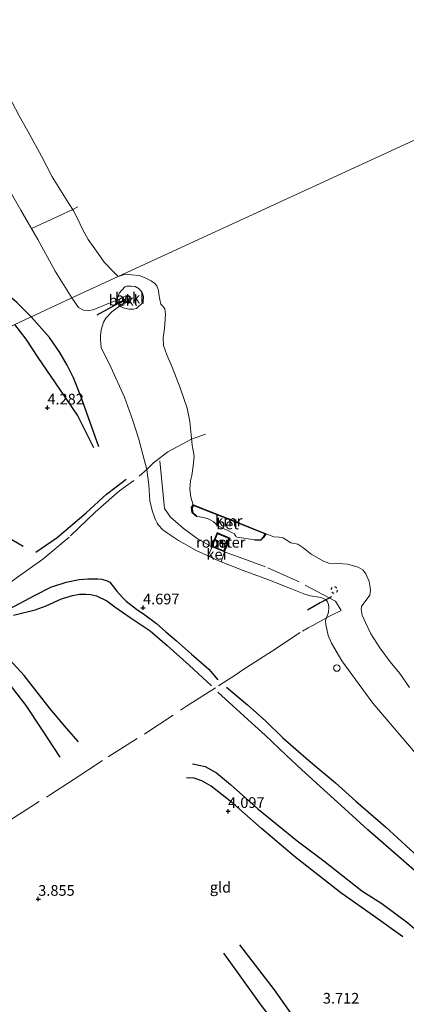
# Model space of a CAD drawing. Units: metres. Extents: x 202628 to 206293, y 474998 to 481251.
# Drawn here: x 204478 to 204568, y 476642 to 476872 of the extents above; entities that cross this region are included whole.
import ezdxf
from ezdxf.enums import TextEntityAlignment as Align

# ---------------------------------------------------------------- set-up
doc = ezdxf.new("R2010")
doc.units = ezdxf.units.M
doc.linetypes.add('IE-TERREINAFSCHEIDING', pattern=[10, 8, -2])
doc.linetypes.add('VW-6060_STREEP', pattern=[1.2, 0.6, -0.6])
doc.layers.get('0').update_dxf_attribs({"lineweight": 25})
for name, color, linetype, lineweight in [('B-ME-GW-GRONDWERKLIJN-L-B1', 10, 'Continuous', 25), ('B-ME-GW-HOOGTEPUNT-S-B1', 10, 'Continuous', 25), ('B-ME-GW-KRUINLIJN-L-B1', 93, 'Continuous', 18), ('B-ME-IE-GRONDWERKLIJN-GROND_INGERICHT-GV-B6', 253, 'Continuous', 18), ('B-ME-IE-HULPGEOMETRIE-L-B1', 53, 'Continuous', 18), ('B-ME-IE-INRICHTINGSELEMENT-GV-B6', 253, 'Continuous', 18), ('B-ME-IE-TERREINAFSCHEIDING-RASTERHEKWERK-L-B1', 8, 'IE-TERREINAFSCHEIDING', 18), ('B-ME-MW-MUUR-GV-B6', 8, 'IE-TERREINAFSCHEIDING-KUNSTMATIG', 18), ('B-ME-MW-MUUR-L-B1', 8, 'IE-TERREINAFSCHEIDING-KUNSTMATIG', 18), ('B-ME-OB-BEKLEDING-GV-B6', 253, 'Continuous', 18), ('B-ME-OB-WATERLIJN-L-B1', 133, 'OB-WATERLIJN', 18), ('B-ME-OG-BREUK-L-B1', 10, 'Continuous', 25), ('B-ME-OG-WATER-GV-B6', 153, 'Continuous', 18), ('B-ME-VH-VERH_SOORT-BETON-OVERIG-GV-B6', 8, 'IE-TERREINAFSCHEIDING-NATUURLIJK-HOUTWAL', 18), ('B-ME-VH-VERH_SOORT-GV-B6', 8, 'Continuous', 18), ('B-ME-VV-KADEMUUR-GV-B6', 10, 'Continuous', 25), ('B-ME-VV-KADEMUUR-L-B1', 10, 'Continuous', 25), ('B-ME-VV-KRIBBEN-L-B1', 10, 'Continuous', 25), ('B-ME-VV-SCHEEPVAARTTEKENS-S-B1', 13, 'Continuous', 18), ('B-ME-VW-MARKERING-BEBAKENING-S-B1', 255, 'VW-6060_STREEP', 18)]:
    doc.layers.add(name, color=color, linetype=linetype, lineweight=lineweight)
doc.styles.add('NLCS-ISO', font='NLCS-ISO.TTF')
doc.linetypes.add('IE-TERREINAFSCHEIDING-KUNSTMATIG', pattern='A,4,[82,NLCS.SHX,S=0.75,R=90,X=0,Y=0],4,-2', length=10)
doc.linetypes.add('IE-TERREINAFSCHEIDING-NATUURLIJK-HOUTWAL', pattern='A,7,-1.5,[67,NLCS.SHX,S=0.75,R=45,X=0,Y=0],-1.5,7,-1.5,[70,NLCS.SHX,S=0.75,R=0,X=0,Y=0],-1.5', length=20)
doc.linetypes.add('OB-WATERLIJN', pattern='A,10,[32,NLCS.SHX,S=2,R=0,X=0,Y=0],-12', length=22)

# ---------------------------------------------------------------- blocks, each defined once
blk = doc.blocks.new('dtb')
blk.add_circle((0, 0), 0.75)
blk = doc.blocks.new('hoogtepunt')
for p, q in [((-0.5, 0), (0.5, 0)), ((0, 0.5), (0, -0.5))]:
    blk.add_line(p, q)

msp = doc.modelspace()

# ---------------------------------------------------------------- linework, layer by layer
at = {"layer": 'B-ME-GW-GRONDWERKLIJN-L-B1'}
for points in [[(204480.53, 476802.77, 4.6), (204477.16, 476806.11, 4.55), (204474.25, 476808.66, 4.5), (204469.99, 476810.99, 4.48), (204464.23, 476812.76, 4.48)], [(204496.35, 476772.31, 4.31), (204492.23, 476783.93, 4.46), (204490.43, 476788.46, 4.46), (204488.94, 476791.46, 4.47), (204487.25, 476794.4, 4.54), (204484.78, 476797.96, 4.6), (204480.53, 476802.77, 4.6)], [(204475.33, 476734.31, 4.76), (204481.46, 476737.58, 4.76), (204485.17, 476739.48, 4.75), (204488.74, 476740.64, 4.71), (204491.76, 476741.29, 4.7), (204493.8, 476741.44, 4.68), (204496.11, 476741.4, 4.65), (204497.04, 476741.32, 4.64), (204497.28, 476741.29, 4.64), (204498.33, 476740.98, 4.65), (204498.92, 476740.66, 4.65), (204500.61, 476738.51, 4.63), (204501.9, 476737.01, 4.6), (204502.8, 476736.2, 4.57), (204505.19, 476734.28, 4.53), (204507.13, 476732.98, 4.5), (204509.88, 476730.98, 4.46), (204512.1, 476729.04, 4.44), (204514.58, 476726.91, 4.38), (204518.05, 476723.75, 4.36), (204522.1, 476720.28, 4.41), (204524.23, 476717.76, 4.37)], [(204491.62, 476703.22, 4.24), (204488.83, 476706.41, 4.33), (204484.97, 476710.95, 4.42), (204478.89, 476718.77, 4.47), (204473.58, 476724.56, 4.59), (204469.91, 476726.89, 4.58), (204467.49, 476727.74, 4.57), (204465, 476727.83, 4.58), (204462.37, 476727.74, 4.59), (204459.19, 476726.89, 4.66), (204452.99, 476724.01, 4.73), (204447.25, 476720, 4.45)], [(204526.28, 476716.07, 4.37), (204531.19, 476711.93, 4.37), (204535.46, 476708.1, 4.38), (204539.5, 476704.17, 4.39), (204545.54, 476698.86, 4.35), (204551.76, 476693.65, 4.27), (204556.55, 476689.37, 4.32), (204563.52, 476683.32, 4.31), (204569.29, 476678.06, 4.3), (204577.82, 476670.33, 4.32), (204582.99, 476664.89, 4.33)], [(204518.34, 476698.09, 4.19), (204521.28, 476697.43, 4.22), (204523.91, 476695.95, 4.25), (204527.19, 476693.25, 4.31), (204533.61, 476687.57, 4.29), (204542.81, 476680.09, 4.28), (204549.1, 476675.34, 4.24), (204557.98, 476668.34, 4.25), (204562.67, 476665.41, 4.31), (204568.7, 476660.84, 4.27), (204573.66, 476656.65, 4.29), (204582.63, 476647.49, 4.26), (204593.76, 476633.64, 4.26), (204600.71, 476625.51, 4.32)], [(204554.95, 476613.48, 3.87), (204548.57, 476622.33, 3.87), (204540.51, 476633.75, 3.86), (204534.39, 476641.6, 3.79), (204528.69, 476649.53, 3.78), (204525.63, 476653.77, 3.8)]]:
    msp.add_polyline3d(points, dxfattribs=at)
at = {"layer": 'B-ME-GW-KRUINLIJN-L-B1'}
for points in [[(204457.95, 476872.55, 4.21), (204457.45, 476871.31, 4.29), (204457.09, 476869.81, 4.33), (204456.77, 476867.35, 4.43), (204456.8, 476864.28, 4.56), (204457.14, 476862.63, 4.61), (204457.63, 476861.04, 4.71), (204458.53, 476859.3, 4.62), (204462.96, 476852.96, 4.54), (204467.65, 476845.33, 4.58), (204472.78, 476836.9, 4.46), (204478.13, 476827.76, 4.5), (204482.06, 476820.89, 4.54), (204486.14, 476813.5, 4.72), (204490.08, 476807.23, 4.75)], [(204571.36, 476699.56, 4.1), (204560.54, 476712.31, 4.11), (204553.3, 476722.21, 4.02), (204550.84, 476726.38, 4.08), (204550.07, 476728.14, 4.1), (204549.52, 476730.71, 4.08), (204549.46, 476731.55, 4.05), (204549.71, 476732.32, 3.97), (204550.13, 476733.64, 3.85), (204550.24, 476734.7, 3.84), (204550.18, 476735.43, 3.82), (204549.93, 476736.04, 3.81), (204549.51, 476736.58, 3.81), (204548.35, 476737.03, 3.93), (204545.96, 476737.4, 3.95), (204544.36, 476737.87, 3.97), (204541.23, 476739.12, 4.15), (204535.96, 476741.25, 4.13), (204530.16, 476743.35, 4.3), (204525.04, 476745.43, 4.24), (204524.11, 476745.82, 4.23), (204521.96, 476746.79, 4.25), (204519.34, 476747.99, 4.28), (204515.01, 476750.38, 4.32), (204512.42, 476752.1, 4.34), (204511.34, 476752.88, 4.35), (204510.31, 476753.99, 4.37), (204510.02, 476754.43, 4.37), (204509.7, 476755.05, 4.38), (204509.49, 476755.63, 4.38), (204508.84, 476757.39, 4.37), (204508.35, 476759.65, 4.34), (204508.07, 476763.4, 4.25), (204507.64, 476767, 4.32), (204505.65, 476774.38, 4.4), (204504.35, 476778.49, 4.42), (204502.37, 476783.98, 4.51), (204499.22, 476791, 4.65), (204496.88, 476795.57, 4.72), (204496.76, 476797.45, 4.65), (204496.8, 476798.41, 4.57), (204496.94, 476799.75, 4.54), (204497.45, 476801.55, 4.48), (204498.01, 476802.5, 4.37), (204499.41, 476803.92, 4.13), (204501.29, 476805.37, 3.76), (204503.12, 476806.53, 3.64), (204503.42, 476806.82, 3.61), (204503.53, 476807.22, 3.58), (204503.51, 476807.5, 3.58), (204503.08, 476807.73, 3.58), (204502.72, 476807.7, 3.58), (204500.71, 476806.71, 3.71), (204499.19, 476806.14, 3.97), (204495.03, 476804.41, 4.57), (204493.89, 476804.27, 4.71), (204492.81, 476804.37, 4.73), (204491.6, 476804.93, 4.81), (204490.08, 476807.23, 4.75)]]:
    msp.add_polyline3d(points, dxfattribs=at)
at = {"layer": 'B-ME-IE-GRONDWERKLIJN-GROND_INGERICHT-GV-B6'}
for points in [[(204457.95, 476872.55, 4.21), (204457.45, 476871.31, 4.29), (204457.09, 476869.81, 4.33), (204456.77, 476867.35, 4.43), (204456.8, 476864.28, 4.56), (204457.14, 476862.63, 4.61), (204457.63, 476861.04, 4.71), (204458.53, 476859.3, 4.62), (204462.96, 476852.96, 4.54), (204467.65, 476845.33, 4.58), (204472.78, 476836.9, 4.46), (204478.13, 476827.76, 4.5), (204482.06, 476820.89, 4.54), (204486.14, 476813.5, 4.72), (204490.08, 476807.23, 4.75), (204442.27, 476784.88, 4.53), (204399.63, 476764.94, 4.87), (204393.18, 476768.84, 4.93), (204389.92, 476770.73, 5.15)], [(204442.27, 476784.88, 4.53), (204490.08, 476807.23, 4.75), (204491.6, 476804.93, 4.81), (204492.81, 476804.37, 4.73), (204493.89, 476804.27, 4.71), (204495.03, 476804.41, 4.57), (204499.19, 476806.14, 3.97), (204500.71, 476806.71, 3.71), (204500.69, 476806.51, 3.75), (204501.01, 476805.6, 3.77), (204501.29, 476805.37, 3.76), (204499.41, 476803.92, 4.13), (204498.01, 476802.5, 4.37), (204497.45, 476801.55, 4.48), (204496.94, 476799.75, 4.54), (204496.8, 476798.41, 4.57), (204496.76, 476797.45, 4.65), (204496.88, 476795.57, 4.72), (204499.22, 476791, 4.65), (204502.37, 476783.98, 4.51), (204504.35, 476778.49, 4.42), (204505.65, 476774.38, 4.4), (204507.64, 476767, 4.32), (204508.07, 476763.4, 4.25), (204508.35, 476759.65, 4.34), (204508.84, 476757.39, 4.37), (204509.49, 476755.63, 4.38), (204509.7, 476755.05, 4.38), (204510.02, 476754.43, 4.37), (204510.31, 476753.99, 4.37), (204511.34, 476752.88, 4.35), (204512.42, 476752.1, 4.34), (204515.01, 476750.38, 4.32), (204519.34, 476747.99, 4.28), (204521.96, 476746.79, 4.25), (204524.11, 476745.82, 4.23), (204525.04, 476745.43, 4.24)], [(204525.04, 476745.43, 4.24), (204530.16, 476743.35, 4.3), (204535.96, 476741.25, 4.13), (204541.23, 476739.12, 4.15), (204544.36, 476737.87, 3.97), (204545.96, 476737.4, 3.95), (204548.35, 476737.03, 3.93), (204549.51, 476736.58, 3.81), (204549.93, 476736.04, 3.81), (204550.18, 476735.43, 3.82), (204550.24, 476734.7, 3.84), (204550.13, 476733.64, 3.85), (204549.71, 476732.32, 3.97), (204549.46, 476731.55, 4.05), (204549.52, 476730.71, 4.08), (204550.07, 476728.14, 4.1), (204550.84, 476726.38, 4.08), (204553.3, 476722.21, 4.02), (204560.54, 476712.31, 4.11), (204571.36, 476699.56, 4.1)]]:
    msp.add_polyline3d(points, dxfattribs=at)
at = {"layer": 'B-ME-IE-HULPGEOMETRIE-L-B1'}
msp.add_polyline3d([(204442.27, 476784.88, 4.53), (204490.08, 476807.23, 4.75), (204500.87, 476812.25, 2.1), (204590.77, 476853.62, 2.1)], dxfattribs=at)
at = {"layer": 'B-ME-IE-INRICHTINGSELEMENT-GV-B6'}
msp.add_polyline3d([(204523.02, 476749.08, 4.43), (204524.19, 476751.98, 4.43), (204526.83, 476750.84, 4.43), (204525.66, 476747.98, 4.43), (204523.02, 476749.08, 4.43)], dxfattribs=at)
at = {"layer": 'B-ME-IE-TERREINAFSCHEIDING-RASTERHEKWERK-L-B1'}
for points in [[(204480.57, 476823.49, 4.53), (204486.96, 476826.38, 3.07), (204490.26, 476827.92, 2.2), (204491.45, 476828.54, 2.2)], [(204505.81, 476765.46, 4.29), (204507.64, 476767, 4.32), (204509.17, 476768.57, 4.16), (204510.5, 476769.62, 3.98), (204512.53, 476771.18, 3.51), (204518.1, 476774.09, 2), (204521.37, 476775.31, 2)], [(204522.52, 476749.05, 3.99), (204519.38, 476750.85, 3.82), (204516.14, 476753.29, 3.93), (204513.17, 476755.86, 3.7), (204511.74, 476757.86, 3.76), (204511.42, 476761.1, 3.71), (204510.56, 476769.67, 3.97)], [(204457.69, 476734.63, 4.8), (204463.01, 476735.8, 4.72), (204467.83, 476736.77, 4.73), (204471.39, 476737.43, 4.79), (204477.34, 476741.77, 4.63), (204483.29, 476746.04, 4.47), (204489.77, 476751.52, 4.33), (204495.5, 476757.02, 4.29), (204500.01, 476760.99, 4.32), (204501.22, 476762.05, 4.24), (204504.53, 476764.48, 4.29)], [(204459.32, 476675.05, 3.94), (204468.51, 476680.81, 4.02), (204475.67, 476684.97, 3.97), (204484.85, 476690.77, 4.01), (204490.57, 476694.48, 4.11), (204498.59, 476699.76, 4.2), (204507.15, 476705.09, 4.29), (204516.92, 476711.58, 4.4), (204524.38, 476716.35, 4.38), (204528.52, 476719.03, 4.46), (204530.12, 476720.09, 4.44), (204536.84, 476724.37, 4.42), (204544.05, 476729.19, 4.34), (204545.41, 476729.94, 4.25), (204546.45, 476730.52, 4.18), (204549.71, 476732.32, 3.97), (204550.24, 476732.58, 3.81), (204553.09, 476734.03, 3.3), (204551.78, 476736.19, 3.91), (204543.25, 476740.7, 3.68), (204535.43, 476744.2, 3.72), (204529.22, 476746.52, 3.84), (204527.47, 476747.12, 3.75), (204525.77, 476747.71, 4.06)]]:
    msp.add_polyline3d(points, dxfattribs=at)
at = {"layer": 'B-ME-MW-MUUR-GV-B6'}
for points in [[(204522.94, 476748.88, 4.05), (204522.74, 476748.96, 4.03), (204522.81, 476749.13, 3.97), (204524.07, 476752.25, 2.75), (204527.09, 476750.95, 2.89), (204525.77, 476747.71, 4.06), (204522.94, 476748.88, 4.05)], [(204526.83, 476750.84, 4.43), (204524.18, 476751.99, 4.43), (204523, 476749.07, 4.43), (204525.66, 476747.97, 4.43), (204526.83, 476750.84, 4.43)]]:
    msp.add_polyline3d(points, dxfattribs=at)
at = {"layer": 'B-ME-MW-MUUR-L-B1'}
msp.add_polyline3d([(204525.72, 476747.84, 4.43), (204522.87, 476749.02, 4.43), (204524.13, 476752.12, 4.43), (204526.96, 476750.9, 4.43), (204525.72, 476747.84, 4.43)], dxfattribs=at)
at = {"layer": 'B-ME-OB-BEKLEDING-GV-B6'}
for points in [[(204477.7, 476849.83, 2.2), (204479.78, 476846.27, 2.2), (204482.91, 476840.4, 2.2), (204485.45, 476835.6, 2.2), (204489.32, 476829.29, 2.2), (204490.36, 476827.77, 2.2), (204491.25, 476826.08, 2.2), (204492.7, 476823.02, 2.2), (204493.86, 476820.91, 2.2), (204496.19, 476817.63, 2.2), (204497.63, 476815.6, 2.2), (204499.77, 476813.35, 2.2), (204500.87, 476812.25, 2.1), (204490.08, 476807.23, 4.75), (204486.14, 476813.5, 4.72), (204482.06, 476820.89, 4.54), (204478.13, 476827.76, 4.5), (204472.78, 476836.9, 4.46)], [(204571.36, 476699.56, 4.1), (204560.54, 476712.31, 4.11), (204553.3, 476722.21, 4.02), (204550.84, 476726.38, 4.08), (204550.07, 476728.14, 4.1), (204549.52, 476730.71, 4.08), (204549.46, 476731.55, 4.05), (204549.71, 476732.32, 3.97), (204550.13, 476733.64, 3.85), (204550.24, 476734.7, 3.84), (204550.18, 476735.43, 3.82), (204549.93, 476736.04, 3.81), (204549.51, 476736.58, 3.81), (204548.35, 476737.03, 3.93), (204545.96, 476737.4, 3.95), (204544.36, 476737.87, 3.97), (204541.23, 476739.12, 4.15), (204535.96, 476741.25, 4.13), (204530.16, 476743.35, 4.3), (204525.04, 476745.43, 4.24), (204525.77, 476747.71, 4.06), (204527.09, 476750.95, 2.89), (204524.07, 476752.25, 2.75), (204522.81, 476749.13, 3.97), (204522.74, 476748.96, 4.03), (204522.94, 476748.88, 4.05), (204521.96, 476746.79, 4.25), (204519.34, 476747.99, 4.28), (204515.01, 476750.38, 4.32), (204512.42, 476752.1, 4.34), (204511.34, 476752.88, 4.35), (204510.31, 476753.99, 4.37), (204510.02, 476754.43, 4.37), (204509.7, 476755.05, 4.38), (204509.49, 476755.63, 4.38), (204508.84, 476757.39, 4.37), (204508.35, 476759.65, 4.34), (204508.07, 476763.4, 4.25), (204507.64, 476767, 4.32), (204505.65, 476774.38, 4.4), (204504.35, 476778.49, 4.42), (204502.37, 476783.98, 4.51), (204499.22, 476791, 4.65), (204496.88, 476795.57, 4.72), (204496.76, 476797.45, 4.65), (204496.8, 476798.41, 4.57), (204496.94, 476799.75, 4.54), (204497.45, 476801.55, 4.48), (204498.01, 476802.5, 4.37), (204499.41, 476803.92, 4.13), (204501.29, 476805.37, 3.76), (204501.61, 476805.1, 3.75), (204502.36, 476804.81, 3.56), (204503.44, 476804.6, 3.28), (204504.49, 476804.57, 3.02), (204505.23, 476804.69, 2.77), (204506.76, 476806.22, 2.61), (204506.85, 476807.51, 2.59), (204506.5, 476808.47, 2.59), (204505.85, 476809.36, 2.58), (204504.87, 476809.85, 2.58), (204503.94, 476809.97, 2.6), (204502.89, 476809.93, 2.62), (204502.49, 476809.79, 2.66), (204501.11, 476808.29, 3.23), (204500.75, 476807.11, 3.65), (204500.71, 476806.71, 3.71), (204499.19, 476806.14, 3.97), (204495.03, 476804.41, 4.57), (204493.89, 476804.27, 4.71), (204492.81, 476804.37, 4.73), (204491.6, 476804.93, 4.81), (204490.08, 476807.23, 4.75), (204500.87, 476812.25, 2.1), (204502.71, 476812.76, 2), (204504.05, 476812.63, 2), (204505.8, 476812.42, 2), (204507.2, 476811.92, 2), (204508.61, 476811.2, 2), (204509.49, 476810.56, 2), (204509.92, 476810, 2), (204510.33, 476808.94, 2), (204510.46, 476808.12, 2), (204510.64, 476806.84, 2), (204510.93, 476805.78, 2), (204511.33, 476805.29, 2), (204511.82, 476804.68, 2), (204511.95, 476803.4, 2), (204511.83, 476801.02, 2), (204511.7, 476799.41, 2), (204511.41, 476797.9, 2), (204511.5, 476796.1, 2), (204512.29, 476793.85, 2), (204513.51, 476790.95, 2), (204515.38, 476786.12, 2), (204517.07, 476781.36, 2), (204517.71, 476778.29, 2), (204517.97, 476775.16, 2), (204518.26, 476772.72, 2), (204518.44, 476771.44, 2), (204518.69, 476770.14, 2), (204518.5, 476767.86, 2), (204518.18, 476765.6, 2), (204517.81, 476764.34, 2), (204517.69, 476762.51, 2), (204517.95, 476760.56, 2), (204518.48, 476758.75, 2), (204518.09, 476758.1, 2.24), (204518.19, 476756.97, 2.57), (204519.27, 476755.99, 2.8), (204519.34, 476756.06, 2.8), (204521.85, 476755.51, 2.79), (204522.46, 476755.25, 2.79), (204523.17, 476754.84, 2.78), (204523.59, 476754.48, 2.77), (204523.78, 476754.26, 2.77), (204524.14, 476753.9, 2.77), (204527.85, 476752.12, 2.77), (204528.05, 476752.01, 2.77), (204528.15, 476751.88, 2.77), (204528.42, 476751.43, 2.77), (204528.56, 476751.26, 2.77), (204528.76, 476751.15, 2.77), (204532.91, 476750.59, 2.81), (204532.9, 476750.49, 2.74), (204534.32, 476750.46, 2.34), (204535.03, 476751.19, 2.08), (204535.45, 476751.98, 2), (204537.36, 476751.28, 2), (204538.59, 476751.17, 2), (204539.46, 476751, 2), (204540.22, 476750.56, 2), (204541.3, 476749.87, 2), (204542.99, 476749.5, 2), (204544.17, 476748.79, 2), (204546.09, 476747.17, 2), (204548.97, 476745.59, 2), (204550.21, 476745.07, 2), (204552.5, 476745.04, 2), (204554.59, 476744.88, 2), (204557.14, 476744.15, 2), (204558.17, 476743.53, 2), (204558.91, 476742.56, 2), (204559.66, 476740.83, 2), (204559.85, 476739.86, 2), (204559.96, 476738.76, 2), (204559.8, 476737.63, 2), (204558.97, 476736.4, 2), (204557.94, 476735.08, 2), (204557.81, 476734.29, 2), (204558.04, 476732.94, 2), (204558.8, 476731.18, 2), (204560.07, 476728.57, 2), (204562.19, 476725.23, 2), (204564.6, 476722, 2), (204566.86, 476719.25, 2), (204569.15, 476715.94, 2)], [(204501.29, 476805.37, 3.76), (204503.12, 476806.53, 3.64), (204503.42, 476806.82, 3.61), (204503.53, 476807.22, 3.58), (204503.51, 476807.5, 3.58), (204503.08, 476807.73, 3.58), (204502.72, 476807.7, 3.58), (204500.71, 476806.71, 3.71), (204500.75, 476807.11, 3.65), (204501.11, 476808.29, 3.23), (204502.49, 476809.79, 2.66), (204502.89, 476809.93, 2.62), (204503.94, 476809.97, 2.6), (204504.87, 476809.85, 2.58), (204505.85, 476809.36, 2.58), (204506.5, 476808.47, 2.59), (204506.85, 476807.51, 2.59), (204506.76, 476806.22, 2.61), (204505.23, 476804.69, 2.77), (204504.49, 476804.57, 3.02), (204503.44, 476804.6, 3.28), (204502.36, 476804.81, 3.56), (204501.61, 476805.1, 3.75), (204501.29, 476805.37, 3.76)], [(204501.29, 476805.37, 3.76), (204501.01, 476805.6, 3.77), (204500.69, 476806.51, 3.75), (204500.71, 476806.71, 3.71), (204502.72, 476807.7, 3.58), (204503.08, 476807.73, 3.58), (204503.51, 476807.5, 3.58), (204503.53, 476807.22, 3.58), (204503.42, 476806.82, 3.61), (204503.12, 476806.53, 3.64), (204501.29, 476805.37, 3.76)]]:
    msp.add_polyline3d(points, dxfattribs=at)
at = {"layer": 'B-ME-OB-WATERLIJN-L-B1'}
for points in [[(204500.87, 476812.25, 2.1), (204499.77, 476813.35, 2.2), (204497.63, 476815.6, 2.2), (204496.19, 476817.63, 2.2), (204493.86, 476820.91, 2.2), (204492.7, 476823.02, 2.2), (204491.25, 476826.08, 2.2), (204490.36, 476827.77, 2.2), (204489.32, 476829.29, 2.2), (204485.45, 476835.6, 2.2), (204482.91, 476840.4, 2.2), (204479.78, 476846.27, 2.2), (204477.7, 476849.83, 2.2), (204474.34, 476856.21, 2.2), (204472.87, 476858.35, 2.2), (204471.73, 476860.16, 2.2), (204469.28, 476865.32, 2.2), (204468, 476868.87, 2.2), (204467.72, 476870.44, 2.2), (204467.75, 476871.17, 2.2), (204468.05, 476871.63, 2.2), (204468.93, 476871.97, 2.2), (204469.96, 476872.22, 2.2), (204470.77, 476872.75, 2.2)], [(204569.15, 476715.94, 2), (204566.86, 476719.25, 2), (204564.6, 476722, 2), (204562.19, 476725.23, 2), (204560.07, 476728.57, 2), (204558.8, 476731.18, 2), (204558.04, 476732.94, 2), (204557.81, 476734.29, 2), (204557.94, 476735.08, 2), (204558.97, 476736.4, 2), (204559.8, 476737.63, 2), (204559.96, 476738.76, 2), (204559.85, 476739.86, 2), (204559.66, 476740.83, 2), (204558.91, 476742.56, 2), (204558.17, 476743.53, 2), (204557.14, 476744.15, 2), (204554.59, 476744.88, 2), (204552.5, 476745.04, 2), (204550.21, 476745.07, 2), (204548.97, 476745.59, 2), (204546.09, 476747.17, 2), (204544.17, 476748.79, 2), (204542.99, 476749.5, 2), (204541.3, 476749.87, 2), (204540.22, 476750.56, 2), (204539.46, 476751, 2), (204538.59, 476751.17, 2), (204537.36, 476751.28, 2), (204535.45, 476751.98, 2), (204528.12, 476754.92, 2), (204518.48, 476758.75, 2), (204517.95, 476760.56, 2), (204517.69, 476762.51, 2), (204517.81, 476764.34, 2), (204518.18, 476765.6, 2), (204518.5, 476767.86, 2), (204518.69, 476770.14, 2), (204518.44, 476771.44, 2), (204518.26, 476772.72, 2), (204517.97, 476775.16, 2), (204517.71, 476778.29, 2), (204517.07, 476781.36, 2), (204515.38, 476786.12, 2), (204513.51, 476790.95, 2), (204512.29, 476793.85, 2), (204511.5, 476796.1, 2), (204511.41, 476797.9, 2), (204511.7, 476799.41, 2), (204511.83, 476801.02, 2), (204511.95, 476803.4, 2), (204511.82, 476804.68, 2), (204511.33, 476805.29, 2), (204510.93, 476805.78, 2), (204510.64, 476806.84, 2), (204510.46, 476808.12, 2), (204510.33, 476808.94, 2), (204509.92, 476810, 2), (204509.49, 476810.56, 2), (204508.61, 476811.2, 2), (204507.2, 476811.92, 2), (204505.8, 476812.42, 2), (204504.05, 476812.63, 2), (204502.71, 476812.76, 2), (204500.87, 476812.25, 2.1)]]:
    msp.add_polyline3d(points, dxfattribs=at)
at = {"layer": 'B-ME-OG-BREUK-L-B1'}
for points in [[(204495.17, 476772.08, 4.31), (204491.34, 476779.77, 4.24), (204486.23, 476787.35, 4.23), (204482.13, 476793.26, 4.22), (204479.32, 476797.55, 4.22), (204476.7, 476800.98, 4.27)], [(204478.68, 476748.99, 4.01), (204473.36, 476752.15, 4.06), (204468.88, 476755.55, 4.05), (204467.05, 476757.52, 4.04), (204462.08, 476763.85, 4.12), (204459.48, 476768.11, 4.23), (204457.7, 476772.08, 4.26), (204456.76, 476775.38, 4.27)], [(204481.64, 476747.68, 4.01), (204486.64, 476751.07, 3.98), (204493.37, 476756.88, 4), (204498.18, 476761.23, 4.29), (204500.44, 476762.96, 4.23), (204502.77, 476764.78, 4.29)], [(204476.4, 476732.9, 4.58), (204481.44, 476734.19, 4.58), (204484.01, 476735.09, 4.54), (204487.65, 476736.71, 4.46), (204490.22, 476737.51, 4.44), (204491.81, 476737.8, 4.43), (204493.32, 476737.85, 4.41), (204494.53, 476737.76, 4.4), (204495.8, 476737.43, 4.37), (204498.24, 476736.28, 4.23), (204500.12, 476734.85, 4.23), (204503.68, 476732.36, 4.23), (204508.36, 476729.23, 4.31), (204512.36, 476725.82, 4.25), (204517.49, 476721.19, 4.26), (204522.77, 476716.39, 4.27)], [(204449.74, 476716.91, 4.2), (204453.5, 476719.39, 4.18), (204457.38, 476721.74, 4.17), (204462.26, 476723.72, 4.18), (204464.41, 476723.88, 4.19), (204466.33, 476723.79, 4.21), (204469.83, 476722.51, 4.2), (204471.37, 476721.49, 4.19), (204474.5, 476717.93, 4.06), (204479.25, 476711.72, 4.01), (204482.96, 476706.2, 4.04), (204487.24, 476699.69, 4.04)], [(204582.14, 476663.8, 4.25), (204576.43, 476667.71, 4.31), (204567.19, 476675.85, 4.13), (204559.4, 476682.62, 4.21), (204553.12, 476688.32, 4.17), (204549.83, 476691.3, 4.16), (204543.94, 476696.66, 4.17), (204540.22, 476700.14, 4.19), (204535.29, 476704.82, 4.22), (204531.28, 476708.48, 4.22), (204524.24, 476714.86, 4.22)], [(204567.59, 476657.54, 4.09), (204561.27, 476662.07, 4.08), (204553.06, 476667.91, 4.03), (204542.16, 476676.36, 3.96), (204534.48, 476682.92, 4.02), (204527.82, 476688.79, 3.97), (204522.68, 476692.88, 4.01), (204520.52, 476694.09, 4.03), (204518.7, 476694.7, 4.08), (204516.91, 476694.85, 4.07)], [(204529.34, 476655.72, 3.61), (204537.44, 476645.13, 3.61), (204545.12, 476634.33, 3.61), (204553.96, 476621.68, 3.57), (204558.17, 476615.56, 3.62)]]:
    msp.add_polyline3d(points, dxfattribs=at)
at = {"layer": 'B-ME-OG-WATER-GV-B6'}
for points in [[(204590.77, 476853.62, 2.1), (204500.87, 476812.25, 2.1), (204499.77, 476813.35, 2.2), (204497.63, 476815.6, 2.2), (204496.19, 476817.63, 2.2), (204493.86, 476820.91, 2.2), (204492.7, 476823.02, 2.2), (204491.25, 476826.08, 2.2), (204490.36, 476827.77, 2.2), (204489.32, 476829.29, 2.2), (204485.45, 476835.6, 2.2), (204482.91, 476840.4, 2.2), (204479.78, 476846.27, 2.2), (204477.7, 476849.83, 2.2)], [(204569.15, 476715.94, 2), (204566.86, 476719.25, 2), (204564.6, 476722, 2), (204562.19, 476725.23, 2), (204560.07, 476728.57, 2), (204558.8, 476731.18, 2), (204558.04, 476732.94, 2), (204557.81, 476734.29, 2), (204557.94, 476735.08, 2), (204558.97, 476736.4, 2), (204559.8, 476737.63, 2), (204559.96, 476738.76, 2), (204559.85, 476739.86, 2), (204559.66, 476740.83, 2), (204558.91, 476742.56, 2), (204558.17, 476743.53, 2), (204557.14, 476744.15, 2), (204554.59, 476744.88, 2), (204552.5, 476745.04, 2), (204550.21, 476745.07, 2), (204548.97, 476745.59, 2), (204546.09, 476747.17, 2), (204544.17, 476748.79, 2), (204542.99, 476749.5, 2), (204541.3, 476749.87, 2), (204540.22, 476750.56, 2), (204539.46, 476751, 2), (204538.59, 476751.17, 2), (204537.36, 476751.28, 2), (204535.45, 476751.98, 2), (204528.12, 476754.92, 2), (204518.48, 476758.75, 2), (204517.95, 476760.56, 2), (204517.69, 476762.51, 2), (204517.81, 476764.34, 2), (204518.18, 476765.6, 2), (204518.5, 476767.86, 2), (204518.69, 476770.14, 2), (204518.44, 476771.44, 2), (204518.26, 476772.72, 2), (204517.97, 476775.16, 2), (204517.71, 476778.29, 2), (204517.07, 476781.36, 2), (204515.38, 476786.12, 2), (204513.51, 476790.95, 2), (204512.29, 476793.85, 2), (204511.5, 476796.1, 2), (204511.41, 476797.9, 2), (204511.7, 476799.41, 2), (204511.83, 476801.02, 2), (204511.95, 476803.4, 2), (204511.82, 476804.68, 2), (204511.33, 476805.29, 2), (204510.93, 476805.78, 2), (204510.64, 476806.84, 2), (204510.46, 476808.12, 2), (204510.33, 476808.94, 2), (204509.92, 476810, 2), (204509.49, 476810.56, 2), (204508.61, 476811.2, 2), (204507.2, 476811.92, 2), (204505.8, 476812.42, 2), (204504.05, 476812.63, 2), (204502.71, 476812.76, 2), (204500.87, 476812.25, 2.1), (204590.77, 476853.62, 2.1)]]:
    msp.add_polyline3d(points, dxfattribs=at)
at = {"layer": 'B-ME-VH-VERH_SOORT-BETON-OVERIG-GV-B6'}
for points in [[(204523.59, 476754.48, 2.77), (204523.17, 476754.84, 2.78), (204522.46, 476755.25, 2.79), (204521.85, 476755.51, 2.79), (204519.34, 476756.06, 2.8), (204518.29, 476757.01, 2.8), (204518.19, 476758.08, 2.8), (204518.52, 476758.62, 2.8), (204528.08, 476754.83, 2.78), (204535.31, 476751.93, 2.84), (204534.95, 476751.25, 2.84), (204534.28, 476750.57, 2.82), (204532.91, 476750.59, 2.81), (204528.76, 476751.15, 2.77), (204528.56, 476751.26, 2.77), (204528.42, 476751.43, 2.77), (204528.15, 476751.88, 2.77), (204528.05, 476752.01, 2.77), (204527.85, 476752.12, 2.77), (204524.14, 476753.9, 2.77), (204523.78, 476754.26, 2.77), (204523.59, 476754.48, 2.77)], [(204526.83, 476750.84, 4.43), (204525.66, 476747.97, 4.43), (204523, 476749.07, 4.43), (204524.18, 476751.99, 4.43), (204526.83, 476750.84, 4.43)]]:
    msp.add_polyline3d(points, dxfattribs=at)
at = {"layer": 'B-ME-VH-VERH_SOORT-GV-B6'}
msp.add_polyline3d([(204522.94, 476748.88, 4.05), (204525.77, 476747.71, 4.06), (204525.04, 476745.43, 4.24), (204524.11, 476745.82, 4.23), (204521.96, 476746.79, 4.25), (204522.94, 476748.88, 4.05)], dxfattribs=at)
at = {"layer": 'B-ME-VV-KADEMUUR-GV-B6'}
msp.add_polyline3d([(204535.45, 476751.98, 2), (204535.03, 476751.19, 2.08), (204534.32, 476750.46, 2.34), (204532.9, 476750.49, 2.74), (204532.91, 476750.59, 2.81), (204534.28, 476750.57, 2.82), (204534.95, 476751.25, 2.84), (204535.31, 476751.93, 2.84), (204528.08, 476754.83, 2.78), (204518.52, 476758.62, 2.8), (204518.19, 476758.08, 2.8), (204518.29, 476757.01, 2.8), (204519.34, 476756.06, 2.8), (204519.27, 476755.99, 2.8), (204518.19, 476756.97, 2.57), (204518.09, 476758.1, 2.24), (204518.48, 476758.75, 2), (204528.12, 476754.92, 2), (204535.45, 476751.98, 2)], dxfattribs=at)
at = {"layer": 'B-ME-VV-KADEMUUR-L-B1'}
msp.add_polyline3d([(204532.91, 476750.54, 2.81), (204534.3, 476750.51, 2.82), (204534.99, 476751.22, 2.84), (204535.38, 476751.96, 2.84), (204528.1, 476754.87, 2.78), (204518.5, 476758.69, 2.8), (204518.14, 476758.09, 2.8), (204518.24, 476756.99, 2.8), (204519.3, 476756.03, 2.8)], dxfattribs=at)
at = {"layer": 'B-ME-VV-KRIBBEN-L-B1'}
for points in [[(204502.55, 476806.85, 3.75), (204500.91, 476805.88, 3.76), (204495.92, 476803.14, 4.65)], [(204550.87, 476737.17, 3.64), (204548.23, 476735.78, 4.08), (204545.22, 476734.1, 4.28)]]:
    msp.add_polyline3d(points, dxfattribs=at)

# ---------------------------------------------------------------- block references
at = {"layer": 'B-ME-GW-HOOGTEPUNT-S-B1', "rotation": 90}
for p in [(204484.34, 476781.48, 4.28), (204484.34, 476781.48, 4.28), (204506.73, 476734.66, 4.7), (204506.73, 476734.66, 4.7), (204526.66, 476686.99, 4.1), (204526.66, 476686.99, 4.1), (204482.19, 476666.41, 3.86), (204482.19, 476666.41, 3.86)]:
    msp.add_blockref('hoogtepunt', p, dxfattribs=at)
at = {"layer": 'B-ME-VV-SCHEEPVAARTTEKENS-S-B1', "rotation": 90}
msp.add_blockref('dtb', (204552.11, 476720.52, 3.9), dxfattribs=at)
at = {"layer": 'B-ME-VW-MARKERING-BEBAKENING-S-B1', "rotation": 90}
for p in [(204502.66, 476806.73, 3.67), (204551.5, 476738.8, 3.49)]:
    msp.add_blockref('dtb', p, dxfattribs=at)

# ---------------------------------------------------------------- texts
at = {"layer": 'B-ME-GW-HOOGTEPUNT-S-B1', "ltscale": 0.2, "style": 'NLCS-ISO'}
for s, p in [('4.282', (204484.34, 476781.48, 4.28)), ('4.282', (204484.34, 476781.48, 4.28)), ('4.697', (204506.73, 476734.66, 4.7)), ('4.697', (204506.73, 476734.66, 4.7)), ('4.097', (204526.66, 476686.99, 4.1)), ('4.097', (204526.66, 476686.99, 4.1)), ('3.855', (204482.19, 476666.41, 3.86)), ('3.855', (204482.19, 476666.41, 3.86)), ('3.712', (204548.84, 476641.16, 3.71)), ('3.712', (204548.84, 476641.16, 3.71))]:
    msp.add_text(s, height=2.5, dxfattribs=at).set_placement(p, align=Align.BOTTOM_LEFT)
at = {"layer": 'B-ME-IE-GRONDWERKLIJN-GROND_INGERICHT-GV-B6', "ltscale": 0.2, "style": 'NLCS-ISO'}
msp.add_text('gld', height=2.5, dxfattribs=at).set_placement((204524.86, 476669.19), align=Align.MIDDLE_CENTER)
at = {"layer": 'B-ME-IE-INRICHTINGSELEMENT-GV-B6', "ltscale": 0.2, "style": 'NLCS-ISO'}
msp.add_text('rooster', height=2.5, dxfattribs=at).set_placement((204524.92, 476749.97), align=Align.MIDDLE_CENTER)
at = {"layer": 'B-ME-MW-MUUR-GV-B6', "ltscale": 0.2, "style": 'NLCS-ISO'}
msp.add_text('mr', height=2.5, dxfattribs=at).set_placement((204524.92, 476749.97), align=Align.MIDDLE_CENTER)
msp.add_text('mr', height=2.5, dxfattribs=at).set_placement((204524.92, 476749.97), align=Align.MIDDLE_CENTER)
at = {"layer": 'B-ME-MW-MUUR-L-B1', "ltscale": 0.2, "style": 'NLCS-ISO'}
msp.add_text('mr', height=2.5, dxfattribs=at).set_placement((204524.92, 476749.97), align=Align.MIDDLE_CENTER)
at = {"layer": 'B-ME-OB-BEKLEDING-GV-B6', "ltscale": 0.2, "style": 'NLCS-ISO'}
for p in [(204502.08, 476806.64), (204503.59, 476807.17)]:
    msp.add_text('bekl', height=2.5, dxfattribs=at).set_placement(p, align=Align.MIDDLE_CENTER)
at = {"layer": 'B-ME-VH-VERH_SOORT-BETON-OVERIG-GV-B6', "ltscale": 0.2, "style": 'NLCS-ISO'}
for p in [(204526.51, 476754.26), (204524.92, 476749.97)]:
    msp.add_text('bet', height=2.5, dxfattribs=at).set_placement(p, align=Align.MIDDLE_CENTER)
at = {"layer": 'B-ME-VH-VERH_SOORT-GV-B6', "ltscale": 0.2, "style": 'NLCS-ISO'}
msp.add_text('kei', height=2.5, dxfattribs=at).set_placement((204523.93, 476747.17), align=Align.MIDDLE_CENTER)
at = {"layer": 'B-ME-VV-KADEMUUR-GV-B6', "ltscale": 0.2, "style": 'NLCS-ISO'}
msp.add_text('kmr', height=2.5, dxfattribs=at).set_placement((204526.79, 476755), align=Align.MIDDLE_CENTER)
at = {"layer": 'B-ME-VV-KADEMUUR-L-B1', "ltscale": 0.2, "style": 'NLCS-ISO'}
msp.add_text('kmr', height=2.5, dxfattribs=at).set_placement((204526.8, 476755), align=Align.MIDDLE_CENTER)

doc.saveas('drawing.dxf')
